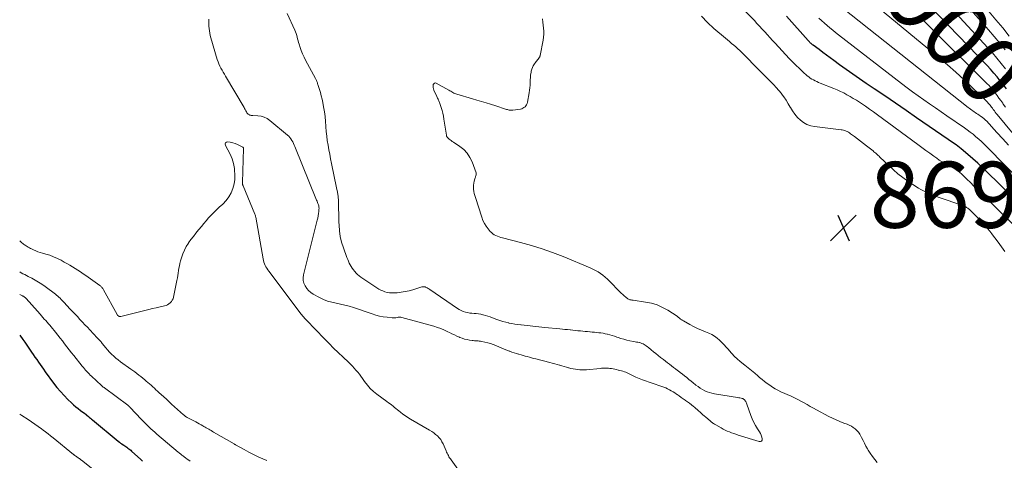
# Model space of a CAD drawing. Units: feet. Extents: x 1945000 to 1950016, y 545000 to 550000.
# Drawn here: x 1945000 to 1945299, y 549605 to 549739 of the extents above; entities that cross this region are included whole.
import ezdxf
from ezdxf.enums import TextEntityAlignment as Align

# ---------------------------------------------------------------- set-up
doc = ezdxf.new("R2010")
doc.units = ezdxf.units.FT
doc.header["$LTSCALE"] = 100
doc.header["$MEASUREMENT"] = 0
for name, color, linetype, lineweight in [('CONTOUR INDEX', 32, 'Continuous', 25), ('CONTOUR INDEX LABEL', 7, 'Continuous', 15), ('CONTOUR INTERMEDIATE', 40, 'Continuous', 15), ('SPOT ELEVATION', 7, 'Continuous', 15)]:
    doc.layers.add(name, color=color, linetype=linetype, lineweight=lineweight)
doc.styles.add('slant', font='romans.shx', dxfattribs={"oblique": 14.999978})

# ---------------------------------------------------------------- blocks, each defined once
blk = doc.blocks.new('SPOT')
at = {"layer": 'SPOT ELEVATION', "lineweight": 25}
for p, q in [((-3.95, -3.95), (3.86, 3.85)), ((-1.67, 3.81), (1.74, -3.97))]:
    blk.add_line(p, q, dxfattribs=at)

msp = doc.modelspace()

# ---------------------------------------------------------------- linework, layer by layer
at = {"layer": 'CONTOUR INDEX', "flags": 128}
for points, elevation in [([(1945299.24, 549718.03), (1945298.33, 549719.25), (1945297.41, 549720.48), (1945296.47, 549721.67), (1945295.49, 549722.85), (1945294.48, 549723.99), (1945293.44, 549725.11), (1945255.56, 549764.44)], 900), ([(1945333.82, 549653.47), (1945293.45, 549692.79), (1945292.01, 549694.16), (1945290.55, 549695.51), (1945289.07, 549696.83), (1945287.57, 549698.14), (1945285.51, 549699.89), (1945285.02, 549700.29), (1945284.53, 549700.68), (1945284.02, 549701.06), (1945283.5, 549701.43), (1945272.04, 549709.3), (1945268.82, 549711.5), (1945265.59, 549713.71), (1945262.36, 549715.9), (1945259.12, 549718.09), (1945256.74, 549719.7), (1945254.7, 549721.09), (1945252.67, 549722.5), (1945250.67, 549723.93), (1945248.67, 549725.38), (1945246.91, 549726.67), (1945245.8, 549727.49), (1945244.69, 549728.3), (1945243.58, 549729.12), (1945242.48, 549729.94), (1945240.69, 549731.27), (1945240.48, 549731.43), (1945240.28, 549731.6), (1945240.08, 549731.77), (1945239.88, 549731.95), (1945239.69, 549732.13), (1945239.5, 549732.31), (1945239.32, 549732.51), (1945239.14, 549732.7), (1945232.55, 549740.12)], 880), ([(1945000, 549643.44), (1945000.95, 549642.12), (1945001.58, 549641.24), (1945002.2, 549640.35), (1945002.81, 549639.45), (1945003.42, 549638.55), (1945003.63, 549638.25), (1945004.13, 549637.5), (1945004.64, 549636.75), (1945005.15, 549636), (1945005.66, 549635.26), (1945006.18, 549634.52), (1945006.7, 549633.78), (1945007.23, 549633.05), (1945007.76, 549632.31), (1945010.3, 549628.85), (1945011.31, 549627.55), (1945012.35, 549626.29), (1945013.46, 549625.08), (1945014.62, 549623.91), (1945015.71, 549622.85), (1945016.36, 549622.25), (1945017.03, 549621.67), (1945017.72, 549621.13), (1945018.42, 549620.6), (1945019.72, 549619.68), (1945019.79, 549619.63), (1945019.86, 549619.58), (1945019.93, 549619.53), (1945020, 549619.47), (1945020.04, 549619.44), (1945020.09, 549619.4), (1945020.13, 549619.37), (1945020.17, 549619.33), (1945020.21, 549619.29), (1945020.25, 549619.26), (1945020.3, 549619.22), (1945020.34, 549619.18), (1945020.38, 549619.15), (1945020.9, 549618.72), (1945021.2, 549618.47), (1945021.5, 549618.22), (1945021.8, 549617.97), (1945022.1, 549617.72), (1945029.87, 549611.3), (1945030.25, 549611), (1945030.62, 549610.71), (1945031.01, 549610.43), (1945031.4, 549610.16), (1945031.58, 549610.04), (1945031.89, 549609.83), (1945032.19, 549609.62), (1945032.5, 549609.41), (1945032.8, 549609.2), (1945033.1, 549608.99), (1945033.39, 549608.76), (1945033.67, 549608.53), (1945033.95, 549608.28), (1945036.75, 549605.73), (1945037.28, 549605.25)], 880)]:
    msp.add_lwpolyline(points, dxfattribs=dict(at, elevation=elevation))
at = {"layer": 'CONTOUR INTERMEDIATE', "flags": 128}
for points, elevation in [([(1945298.97, 549724.14), (1945297.68, 549725.78), (1945296.37, 549727.4), (1945295, 549728.98), (1945293.61, 549730.53), (1945265.83, 549760.69)], 904), ([(1945298.9, 549729.89), (1945297.24, 549731.95), (1945295.54, 549733.97), (1945293.81, 549735.98), (1945275.28, 549756.94)], 908), ([(1945338.1, 549660.01), (1945296.49, 549710.24), (1945296.2, 549710.61), (1945295.9, 549710.98), (1945295.62, 549711.35), (1945295.34, 549711.73), (1945295.26, 549711.83), (1945295.02, 549712.16), (1945294.78, 549712.49), (1945294.54, 549712.81), (1945294.29, 549713.14), (1945294.04, 549713.46), (1945293.77, 549713.76), (1945293.5, 549714.06), (1945293.21, 549714.35), (1945288.92, 549718.48), (1945286.45, 549720.79), (1945283.95, 549723.07), (1945281.4, 549725.3), (1945278.82, 549727.48), (1945251.24, 549750.29)], 892), ([(1945057.34, 549739.16), (1945057.33, 549738.44), (1945057.34, 549737.73), (1945057.38, 549737.01), (1945057.43, 549736.3), (1945057.52, 549735.59), (1945057.64, 549734.89), (1945057.79, 549734.19), (1945057.98, 549733.5), (1945059.93, 549726.92), (1945060.15, 549726.25), (1945060.4, 549725.6), (1945060.7, 549724.95), (1945061.02, 549724.33), (1945061.37, 549723.71), (1945061.72, 549723.09), (1945062.08, 549722.48), (1945062.43, 549721.87), (1945068.03, 549712.45), (1945068.23, 549712.1), (1945068.43, 549711.75), (1945068.62, 549711.4), (1945068.81, 549711.04), (1945068.93, 549710.83), (1945069.08, 549710.61), (1945069.25, 549710.41), (1945069.47, 549710.27), (1945069.71, 549710.15), (1945069.79, 549710.12), (1945070.01, 549710.06), (1945070.24, 549710), (1945070.48, 549709.97), (1945070.71, 549709.95), (1945072.27, 549709.87), (1945073.25, 549709.73), (1945074.18, 549709.46), (1945075.05, 549709.03), (1945075.87, 549708.48), (1945081.23, 549704.05), (1945081.62, 549703.69), (1945081.97, 549703.31), (1945082.28, 549702.89), (1945082.56, 549702.45), (1945082.81, 549701.98), (1945083.04, 549701.51), (1945083.26, 549701.03), (1945083.47, 549700.54), (1945090.06, 549684.31), (1945090.2, 549683.97), (1945090.33, 549683.63), (1945090.46, 549683.28), (1945090.59, 549682.94), (1945090.69, 549682.59), (1945090.76, 549682.23), (1945090.78, 549681.87), (1945090.77, 549681.51), (1945090.7, 549680.9), (1945090.62, 549680.23), (1945090.52, 549679.57), (1945090.39, 549678.91), (1945090.24, 549678.25), (1945086.11, 549661.67), (1945085.99, 549660.8), (1945086.01, 549659.95), (1945086.22, 549659.13), (1945086.55, 549658.32), (1945087.05, 549657.58), (1945087.62, 549656.91), (1945088.29, 549656.35), (1945089.03, 549655.86), (1945090.91, 549654.84), (1945092.13, 549654.25), (1945093.38, 549653.75), (1945094.67, 549653.38), (1945095.99, 549653.09), (1945097.33, 549652.84), (1945098.65, 549652.54), (1945099.96, 549652.18), (1945101.26, 549651.77), (1945106.93, 549649.83), (1945108.03, 549649.49), (1945109.15, 549649.2), (1945110.28, 549648.99), (1945111.42, 549648.83), (1945112.96, 549648.66), (1945113.34, 549648.64), (1945113.71, 549648.65), (1945114.08, 549648.7), (1945114.45, 549648.78), (1945114.82, 549648.85), (1945115.19, 549648.88), (1945115.55, 549648.85), (1945115.92, 549648.78), (1945125.61, 549646.09), (1945126.69, 549645.75), (1945127.76, 549645.38), (1945128.8, 549644.94), (1945129.82, 549644.46), (1945130.36, 549644.19), (1945131.11, 549643.82), (1945131.86, 549643.47), (1945132.62, 549643.12), (1945133.38, 549642.78), (1945133.52, 549642.72), (1945134.22, 549642.45), (1945134.94, 549642.22), (1945135.67, 549642.04), (1945136.41, 549641.9), (1945137.18, 549641.79), (1945137.55, 549641.74), (1945137.92, 549641.71), (1945138.29, 549641.68), (1945138.66, 549641.67), (1945139.03, 549641.65), (1945139.4, 549641.61), (1945139.76, 549641.56), (1945140.13, 549641.5), (1945141.1, 549641.3), (1945141.94, 549641.09), (1945142.77, 549640.86), (1945143.58, 549640.58), (1945144.38, 549640.26), (1945145.48, 549639.78), (1945146.22, 549639.47), (1945146.96, 549639.17), (1945147.71, 549638.87), (1945148.46, 549638.59), (1945148.64, 549638.52), (1945149.3, 549638.28), (1945149.97, 549638.05), (1945150.65, 549637.84), (1945151.33, 549637.63), (1945151.42, 549637.61), (1945152.05, 549637.42), (1945152.69, 549637.24), (1945153.32, 549637.07), (1945153.95, 549636.89), (1945154.59, 549636.72), (1945155.22, 549636.55), (1945155.86, 549636.38), (1945156.49, 549636.21), (1945160.82, 549635.09), (1945161.54, 549634.9), (1945162.26, 549634.7), (1945162.98, 549634.51), (1945163.7, 549634.31), (1945163.78, 549634.29), (1945164.46, 549634.1), (1945165.14, 549633.9), (1945165.82, 549633.71), (1945166.49, 549633.51), (1945166.54, 549633.5), (1945167.2, 549633.33), (1945167.86, 549633.18), (1945168.53, 549633.06), (1945169.2, 549632.97), (1945169.88, 549632.91), (1945170.55, 549632.88), (1945171.23, 549632.9), (1945171.91, 549632.94), (1945176.02, 549633.33), (1945176.44, 549633.36), (1945176.86, 549633.39), (1945177.27, 549633.41), (1945177.69, 549633.42), (1945178.11, 549633.41), (1945178.53, 549633.38), (1945178.95, 549633.34), (1945179.36, 549633.28), (1945179.53, 549633.25), (1945180.03, 549633.15), (1945180.53, 549633.06), (1945181.03, 549632.95), (1945181.52, 549632.84), (1945181.61, 549632.82), (1945182.06, 549632.7), (1945182.5, 549632.58), (1945182.95, 549632.45), (1945183.39, 549632.31), (1945183.41, 549632.3), (1945183.84, 549632.15), (1945184.25, 549631.99), (1945184.66, 549631.8), (1945185.06, 549631.6), (1945185.46, 549631.39), (1945185.87, 549631.19), (1945186.27, 549630.99), (1945186.68, 549630.8), (1945186.86, 549630.72), (1945187.37, 549630.5), (1945187.87, 549630.29), (1945188.39, 549630.09), (1945188.9, 549629.9), (1945194.73, 549627.89), (1945195.33, 549627.66), (1945195.92, 549627.42), (1945196.49, 549627.15), (1945197.06, 549626.86), (1945197.62, 549626.55), (1945198.17, 549626.23), (1945198.71, 549625.88), (1945199.24, 549625.53), (1945199.42, 549625.4), (1945200.03, 549624.97), (1945200.65, 549624.54), (1945201.26, 549624.11), (1945201.88, 549623.69), (1945201.95, 549623.64), (1945202.56, 549623.2), (1945203.17, 549622.75), (1945203.76, 549622.29), (1945204.35, 549621.82), (1945204.63, 549621.59), (1945205.07, 549621.22), (1945205.5, 549620.85), (1945205.92, 549620.46), (1945206.34, 549620.07), (1945206.76, 549619.68), (1945207.18, 549619.3), (1945207.61, 549618.92), (1945208.05, 549618.55), (1945209.41, 549617.42), (1945209.61, 549617.25), (1945209.82, 549617.08), (1945210.03, 549616.92), (1945210.25, 549616.76), (1945210.46, 549616.61), (1945210.69, 549616.46), (1945210.91, 549616.32), (1945211.14, 549616.18), (1945212.71, 549615.29), (1945213.33, 549614.96), (1945213.96, 549614.65), (1945214.59, 549614.35), (1945215.24, 549614.08), (1945215.89, 549613.82), (1945216.55, 549613.58), (1945217.21, 549613.35), (1945217.88, 549613.14), (1945224.29, 549611.15), (1945224.68, 549611.17), (1945224.98, 549611.29), (1945225.15, 549611.57), (1945225.23, 549611.95), (1945225.1, 549612.51), (1945224.93, 549613.06), (1945224.69, 549613.57), (1945224.4, 549614.06), (1945223.76, 549615), (1945223.16, 549615.98), (1945222.61, 549616.97), (1945222.13, 549618.01), (1945221.71, 549619.08), (1945220.51, 549622.52), (1945220.41, 549622.78), (1945220.31, 549623.03), (1945220.19, 549623.28), (1945220.06, 549623.52), (1945219.91, 549623.73), (1945219.73, 549623.92), (1945219.52, 549624.05), (1945219.28, 549624.16), (1945219.12, 549624.21), (1945218.78, 549624.3), (1945218.44, 549624.39), (1945218.09, 549624.46), (1945217.74, 549624.52), (1945210.72, 549625.63), (1945209.95, 549625.79), (1945209.2, 549625.99), (1945208.47, 549626.26), (1945207.75, 549626.58), (1945207.06, 549626.96), (1945206.38, 549627.36), (1945205.74, 549627.81), (1945205.11, 549628.28), (1945204.96, 549628.4), (1945204.29, 549628.93), (1945203.63, 549629.47), (1945202.97, 549630), (1945202.31, 549630.53), (1945202.29, 549630.55), (1945201.63, 549631.07), (1945200.98, 549631.59), (1945200.32, 549632.11), (1945199.66, 549632.63), (1945199.55, 549632.71), (1945198.94, 549633.18), (1945198.33, 549633.65), (1945197.71, 549634.12), (1945197.1, 549634.58), (1945196.48, 549635.05), (1945195.86, 549635.51), (1945195.25, 549635.98), (1945194.64, 549636.46), (1945194.36, 549636.67), (1945193.63, 549637.24), (1945192.91, 549637.82), (1945192.2, 549638.4), (1945191.49, 549638.99), (1945190.67, 549639.67), (1945190.37, 549639.91), (1945190.05, 549640.15), (1945189.73, 549640.37), (1945189.39, 549640.58), (1945189.05, 549640.77), (1945188.69, 549640.92), (1945188.32, 549641.04), (1945187.94, 549641.14), (1945187.88, 549641.15), (1945187.46, 549641.24), (1945187.05, 549641.32), (1945186.63, 549641.4), (1945186.21, 549641.48), (1945185.07, 549641.71), (1945184.16, 549641.91), (1945183.26, 549642.14), (1945182.36, 549642.4), (1945181.48, 549642.69), (1945181.07, 549642.83), (1945180.39, 549643.06), (1945179.7, 549643.28), (1945179.01, 549643.47), (1945178.32, 549643.66), (1945178.21, 549643.68), (1945177.57, 549643.83), (1945176.92, 549643.96), (1945176.27, 549644.06), (1945175.61, 549644.13), (1945174.96, 549644.2), (1945174.3, 549644.27), (1945173.64, 549644.33), (1945172.98, 549644.4), (1945172.9, 549644.4), (1945172.21, 549644.47), (1945171.51, 549644.54), (1945170.81, 549644.61), (1945170.12, 549644.68), (1945170.02, 549644.69), (1945169.28, 549644.76), (1945168.53, 549644.83), (1945167.79, 549644.91), (1945167.05, 549644.98), (1945166.96, 549644.99), (1945166.17, 549645.07), (1945165.38, 549645.14), (1945164.59, 549645.22), (1945163.8, 549645.3), (1945159.26, 549645.77), (1945158.37, 549645.86), (1945157.47, 549645.95), (1945156.58, 549646.04), (1945155.68, 549646.13), (1945154.79, 549646.22), (1945153.89, 549646.31), (1945153, 549646.4), (1945152.1, 549646.49), (1945152.03, 549646.49), (1945151.11, 549646.6), (1945150.18, 549646.74), (1945149.26, 549646.9), (1945148.35, 549647.09), (1945148.32, 549647.1), (1945147.4, 549647.33), (1945146.49, 549647.59), (1945145.59, 549647.88), (1945144.69, 549648.2), (1945143.38, 549648.7), (1945142.69, 549648.94), (1945142, 549649.18), (1945141.29, 549649.38), (1945140.58, 549649.57), (1945140.46, 549649.6), (1945139.81, 549649.74), (1945139.15, 549649.85), (1945138.49, 549649.93), (1945137.82, 549649.97), (1945137.16, 549650.02), (1945136.5, 549650.1), (1945135.85, 549650.23), (1945135.2, 549650.39), (1945135.18, 549650.39), (1945134.54, 549650.61), (1945133.92, 549650.87), (1945133.33, 549651.18), (1945132.75, 549651.53), (1945124.35, 549657.28), (1945124.1, 549657.44), (1945123.85, 549657.58), (1945123.59, 549657.72), (1945123.33, 549657.84), (1945123.06, 549657.96), (1945122.93, 549658.01), (1945122.79, 549658.04), (1945122.65, 549658.07), (1945122.51, 549658.08), (1945122.37, 549658.08), (1945122.23, 549658.07), (1945122.09, 549658.05), (1945121.96, 549658.02), (1945119.25, 549657.18), (1945118.08, 549656.86), (1945116.91, 549656.6), (1945115.72, 549656.41), (1945114.52, 549656.28), (1945113.48, 549656.21), (1945112.8, 549656.2), (1945112.12, 549656.24), (1945111.45, 549656.36), (1945110.79, 549656.54), (1945110.15, 549656.79), (1945109.52, 549657.06), (1945108.92, 549657.39), (1945108.33, 549657.75), (1945103.48, 549661.01), (1945102.97, 549661.39), (1945102.49, 549661.79), (1945102.05, 549662.24), (1945101.63, 549662.71), (1945101.58, 549662.77), (1945101.22, 549663.24), (1945100.87, 549663.73), (1945100.55, 549664.23), (1945100.25, 549664.74), (1945099.97, 549665.27), (1945099.71, 549665.8), (1945099.48, 549666.35), (1945099.26, 549666.9), (1945098.17, 549669.89), (1945097.65, 549671.57), (1945097.24, 549673.26), (1945096.99, 549674.98), (1945096.86, 549676.73), (1945096.83, 549677.65), (1945096.79, 549678.95), (1945096.76, 549680.25), (1945096.73, 549681.56), (1945096.71, 549682.86), (1945096.65, 549684.16), (1945096.54, 549685.46), (1945096.36, 549686.75), (1945096.13, 549688.03), (1945094.58, 549695.46), (1945094.3, 549696.84), (1945094.03, 549698.22), (1945093.77, 549699.6), (1945093.52, 549700.98), (1945093.3, 549702.37), (1945093.11, 549703.76), (1945092.98, 549705.15), (1945092.88, 549706.55), (1945092.87, 549706.7), (1945092.77, 549708.18), (1945092.62, 549709.65), (1945092.42, 549711.11), (1945092.17, 549712.57), (1945091.92, 549713.9), (1945091.71, 549714.91), (1945091.48, 549715.91), (1945091.21, 549716.9), (1945090.92, 549717.89), (1945090.45, 549719.37), (1945090.37, 549719.61), (1945090.29, 549719.85), (1945090.21, 549720.09), (1945090.12, 549720.32), (1945090.03, 549720.56), (1945089.93, 549720.79), (1945089.82, 549721.01), (1945089.71, 549721.24), (1945086.72, 549726.76), (1945086.24, 549727.7), (1945085.8, 549728.65), (1945085.41, 549729.63), (1945085.06, 549730.62), (1945084.75, 549731.56), (1945084.58, 549732.09), (1945084.43, 549732.63), (1945084.29, 549733.17), (1945084.17, 549733.71), (1945084.04, 549734.25), (1945083.88, 549734.78), (1945083.69, 549735.3), (1945083.48, 549735.82), (1945081.15, 549740.93)], 864), ([(1945298.79, 549668.8), (1945297.8, 549670.17), (1945296.79, 549671.54), (1945295.77, 549672.89), (1945294.74, 549674.23), (1945294.61, 549674.39), (1945293.61, 549675.63), (1945292.58, 549676.83), (1945291.51, 549678), (1945290.41, 549679.14), (1945288.52, 549681.04), (1945288.34, 549681.21), (1945288.16, 549681.39), (1945287.98, 549681.55), (1945287.79, 549681.72), (1945287.6, 549681.87), (1945287.4, 549682.01), (1945287.19, 549682.14), (1945286.97, 549682.26), (1945286.86, 549682.32), (1945286.57, 549682.46), (1945286.29, 549682.59), (1945286, 549682.7), (1945285.7, 549682.81), (1945278.89, 549685.17), (1945278.08, 549685.46), (1945277.27, 549685.76), (1945276.47, 549686.07), (1945275.67, 549686.4), (1945274.88, 549686.75), (1945274.1, 549687.12), (1945273.35, 549687.53), (1945272.6, 549687.97), (1945270.88, 549689.02), (1945269.33, 549690.05), (1945267.81, 549691.14), (1945266.37, 549692.31), (1945264.97, 549693.55), (1945260.9, 549697.37), (1945260.64, 549697.61), (1945260.39, 549697.85), (1945260.13, 549698.09), (1945259.87, 549698.33), (1945259.61, 549698.56), (1945259.34, 549698.79), (1945259.07, 549699.01), (1945258.8, 549699.23), (1945256.8, 549700.8), (1945255.9, 549701.5), (1945255, 549702.2), (1945254.1, 549702.89), (1945253.19, 549703.58), (1945252.01, 549704.46), (1945251.68, 549704.69), (1945251.34, 549704.9), (1945250.99, 549705.09), (1945250.63, 549705.26), (1945250.26, 549705.4), (1945249.88, 549705.52), (1945249.49, 549705.61), (1945249.1, 549705.67), (1945241.08, 549706.6), (1945239.9, 549706.85), (1945238.77, 549707.24), (1945237.73, 549707.83), (1945236.76, 549708.55), (1945235.89, 549709.42), (1945235.08, 549710.35), (1945234.38, 549711.36), (1945233.75, 549712.41), (1945233.71, 549712.49), (1945233.11, 549713.55), (1945232.47, 549714.59), (1945231.78, 549715.59), (1945231.05, 549716.56), (1945231, 549716.62), (1945230.25, 549717.53), (1945229.48, 549718.43), (1945228.68, 549719.29), (1945227.86, 549720.14), (1945227.02, 549720.97), (1945226.18, 549721.8), (1945225.35, 549722.64), (1945224.52, 549723.47), (1945218.97, 549729.06), (1945218.38, 549729.63), (1945217.78, 549730.2), (1945217.17, 549730.76), (1945216.56, 549731.3), (1945215.93, 549731.84), (1945215.3, 549732.38), (1945214.67, 549732.91), (1945214.04, 549733.44), (1945210.54, 549736.34), (1945208.58, 549738.14), (1945206.75, 549740.05)], 872), ([(1945314.04, 549664.47), (1945291.52, 549686.55), (1945290.46, 549687.58), (1945289.41, 549688.61), (1945288.35, 549689.65), (1945287.29, 549690.68), (1945286.05, 549691.89), (1945285.6, 549692.31), (1945285.14, 549692.7), (1945284.67, 549693.08), (1945284.17, 549693.43), (1945283.66, 549693.77), (1945283.15, 549694.09), (1945282.62, 549694.39), (1945282.08, 549694.68), (1945281.43, 549695.01), (1945280.57, 549695.47), (1945279.73, 549695.95), (1945278.91, 549696.48), (1945278.11, 549697.03), (1945277.25, 549697.65), (1945276.03, 549698.53), (1945274.81, 549699.41), (1945273.6, 549700.3), (1945272.39, 549701.19), (1945260.12, 549710.23), (1945258.93, 549711.09), (1945257.73, 549711.94), (1945256.52, 549712.77), (1945255.3, 549713.6), (1945254.69, 549714), (1945253.76, 549714.6), (1945252.82, 549715.18), (1945251.87, 549715.74), (1945250.91, 549716.29), (1945249.93, 549716.81), (1945248.94, 549717.3), (1945247.94, 549717.75), (1945246.93, 549718.17), (1945242.81, 549719.8), (1945242.28, 549720.02), (1945241.76, 549720.25), (1945241.25, 549720.5), (1945240.74, 549720.76), (1945240.25, 549721.04), (1945239.78, 549721.34), (1945239.32, 549721.68), (1945238.88, 549722.04), (1945237.54, 549723.21), (1945236.46, 549724.19), (1945235.39, 549725.2), (1945234.36, 549726.23), (1945233.36, 549727.29), (1945229.13, 549731.85), (1945228.34, 549732.71), (1945227.55, 549733.58), (1945226.77, 549734.44), (1945225.98, 549735.31), (1945225.2, 549736.17), (1945224.41, 549737.03), (1945223.61, 549737.89), (1945222.81, 549738.74), (1945219.75, 549741.94)], 876), ([(1945299.89, 549701.01), (1945298.15, 549702.94), (1945296.39, 549704.86), (1945293.18, 549708.33), (1945293.01, 549708.5), (1945292.84, 549708.67), (1945292.66, 549708.83), (1945292.48, 549708.99), (1945292.3, 549709.14), (1945292.11, 549709.29), (1945291.92, 549709.43), (1945291.72, 549709.57), (1945290.57, 549710.36), (1945290.2, 549710.62), (1945289.83, 549710.87), (1945289.46, 549711.13), (1945289.1, 549711.38), (1945288.73, 549711.64), (1945288.37, 549711.91), (1945288.01, 549712.18), (1945287.66, 549712.45), (1945249.8, 549742.37)], 888), ([(1945300.12, 549733.99), (1945298.13, 549736.5), (1945296.1, 549738.98), (1945294.04, 549741.43)], 912), ([(1945260.08, 549604.83), (1945259.32, 549605.71), (1945258.61, 549606.63), (1945257.95, 549607.59), (1945257.34, 549608.58), (1945257.14, 549608.94), (1945256.67, 549609.78), (1945256.21, 549610.63), (1945255.78, 549611.49), (1945255.36, 549612.36), (1945255.15, 549612.79), (1945254.8, 549613.42), (1945254.4, 549614), (1945253.93, 549614.53), (1945253.41, 549615.02), (1945252.83, 549615.45), (1945252.23, 549615.83), (1945251.59, 549616.15), (1945250.92, 549616.43), (1945249.94, 549616.78), (1945248.78, 549617.22), (1945247.63, 549617.7), (1945246.51, 549618.23), (1945245.4, 549618.79), (1945241.7, 549620.76), (1945240.74, 549621.28), (1945239.78, 549621.8), (1945238.83, 549622.34), (1945237.89, 549622.89), (1945236.94, 549623.42), (1945235.98, 549623.93), (1945235, 549624.41), (1945234.01, 549624.87), (1945230.83, 549626.27), (1945229.95, 549626.69), (1945229.1, 549627.15), (1945228.27, 549627.66), (1945227.46, 549628.21), (1945226.68, 549628.79), (1945225.9, 549629.38), (1945225.14, 549629.99), (1945224.39, 549630.61), (1945223.9, 549631.03), (1945222.91, 549631.86), (1945221.91, 549632.69), (1945220.91, 549633.51), (1945219.9, 549634.32), (1945218.55, 549635.41), (1945217.65, 549636.18), (1945216.79, 549636.98), (1945215.98, 549637.83), (1945215.2, 549638.72), (1945214.94, 549639.04), (1945214.31, 549639.79), (1945213.66, 549640.51), (1945212.98, 549641.22), (1945212.28, 549641.91), (1945211.54, 549642.53), (1945210.76, 549643.1), (1945209.92, 549643.57), (1945209.03, 549643.98), (1945207.97, 549644.39), (1945206.76, 549644.9), (1945205.56, 549645.43), (1945204.39, 549646.01), (1945203.23, 549646.63), (1945201.28, 549647.7), (1945201.11, 549647.81), (1945200.94, 549647.91), (1945200.77, 549648.02), (1945200.61, 549648.14), (1945200.45, 549648.26), (1945200.29, 549648.39), (1945200.14, 549648.52), (1945199.99, 549648.65), (1945199.84, 549648.78), (1945199.69, 549648.9), (1945199.53, 549649.02), (1945199.37, 549649.13), (1945196.59, 549650.93), (1945195, 549651.82), (1945193.35, 549652.56), (1945191.61, 549653.08), (1945189.82, 549653.45), (1945186.04, 549653.98), (1945185.84, 549654), (1945185.63, 549654.04), (1945185.43, 549654.07), (1945185.23, 549654.11), (1945185.03, 549654.16), (1945184.84, 549654.23), (1945184.66, 549654.32), (1945184.49, 549654.43), (1945183.84, 549654.91), (1945183.37, 549655.29), (1945182.9, 549655.68), (1945182.45, 549656.09), (1945182.02, 549656.51), (1945178.87, 549659.75), (1945178.23, 549660.38), (1945177.56, 549660.98), (1945176.86, 549661.55), (1945176.15, 549662.09), (1945175.4, 549662.59), (1945174.63, 549663.05), (1945173.83, 549663.45), (1945173.01, 549663.82), (1945164.79, 549667.21), (1945161.63, 549668.44), (1945158.43, 549669.57), (1945155.2, 549670.57), (1945151.93, 549671.48), (1945146.39, 549672.9), (1945145.88, 549673.05), (1945145.37, 549673.21), (1945144.87, 549673.4), (1945144.38, 549673.61), (1945143.91, 549673.86), (1945143.48, 549674.14), (1945143.08, 549674.49), (1945142.72, 549674.87), (1945142.09, 549675.62), (1945141.49, 549676.44), (1945140.95, 549677.29), (1945140.51, 549678.2), (1945140.15, 549679.14), (1945138.2, 549685.13), (1945138.02, 549685.74), (1945137.87, 549686.36), (1945137.75, 549686.98), (1945137.66, 549687.62), (1945137.66, 549687.65), (1945137.62, 549688.27), (1945137.63, 549688.88), (1945137.72, 549689.48), (1945137.85, 549690.08), (1945138.06, 549690.8), (1945138.13, 549691.04), (1945138.2, 549691.27), (1945138.29, 549691.5), (1945138.38, 549691.73), (1945138.44, 549691.96), (1945138.47, 549692.18), (1945138.45, 549692.41), (1945138.4, 549692.64), (1945137.2, 549695.91), (1945136.54, 549697.29), (1945135.73, 549698.55), (1945134.69, 549699.63), (1945133.5, 549700.6), (1945131.54, 549701.9), (1945131.21, 549702.13), (1945130.89, 549702.36), (1945130.58, 549702.6), (1945130.27, 549702.85), (1945129.83, 549703.22), (1945129.76, 549703.3), (1945129.68, 549703.38), (1945129.62, 549703.47), (1945129.57, 549703.56), (1945129.52, 549703.66), (1945129.48, 549703.76), (1945129.45, 549703.86), (1945129.43, 549703.97), (1945128.67, 549708.86), (1945128.51, 549709.76), (1945128.33, 549710.65), (1945128.1, 549711.53), (1945127.84, 549712.41), (1945127.47, 549713.6), (1945127.37, 549713.87), (1945127.27, 549714.14), (1945127.15, 549714.41), (1945127.02, 549714.67), (1945126.89, 549714.93), (1945126.76, 549715.19), (1945126.63, 549715.45), (1945126.51, 549715.71), (1945125.61, 549717.65), (1945125.47, 549718.06), (1945125.38, 549718.48), (1945125.37, 549718.91), (1945125.41, 549719.34), (1945125.57, 549719.62), (1945125.77, 549719.8), (1945126.04, 549719.84), (1945126.36, 549719.78), (1945130.2, 549717.66), (1945130.5, 549717.49), (1945130.79, 549717.32), (1945131.09, 549717.14), (1945131.38, 549716.96), (1945131.68, 549716.79), (1945131.99, 549716.64), (1945132.31, 549716.52), (1945132.63, 549716.41), (1945137.31, 549715.03), (1945138.69, 549714.63), (1945140.07, 549714.22), (1945141.45, 549713.8), (1945142.83, 549713.38), (1945144.42, 549712.9), (1945145.01, 549712.71), (1945145.59, 549712.53), (1945146.17, 549712.33), (1945146.74, 549712.13), (1945147.35, 549711.92), (1945147.63, 549711.83), (1945147.9, 549711.75), (1945148.18, 549711.69), (1945148.47, 549711.63), (1945148.75, 549711.6), (1945149.04, 549711.58), (1945149.32, 549711.59), (1945149.61, 549711.62), (1945151.88, 549711.94), (1945152.26, 549712.04), (1945152.63, 549712.18), (1945152.95, 549712.38), (1945153.26, 549712.63), (1945153.51, 549712.93), (1945153.73, 549713.26), (1945153.88, 549713.62), (1945153.99, 549714), (1945154.52, 549716.85), (1945154.65, 549717.63), (1945154.74, 549718.4), (1945154.79, 549719.18), (1945154.81, 549719.96), (1945154.83, 549720.74), (1945154.88, 549721.52), (1945154.97, 549722.29), (1945155.09, 549723.06), (1945155.15, 549723.41), (1945155.3, 549723.99), (1945155.5, 549724.56), (1945155.78, 549725.08), (1945156.11, 549725.59), (1945156.47, 549726.08), (1945156.66, 549726.32), (1945156.85, 549726.56), (1945157.03, 549726.81), (1945157.22, 549727.05), (1945157.46, 549727.35), (1945157.53, 549727.44), (1945157.59, 549727.53), (1945157.65, 549727.63), (1945157.71, 549727.73), (1945157.76, 549727.84), (1945157.8, 549727.94), (1945157.84, 549728.05), (1945157.86, 549728.16), (1945158.76, 549732.78), (1945158.89, 549733.7), (1945158.97, 549734.62), (1945158.96, 549735.54), (1945158.9, 549736.46), (1945158.79, 549737.38), (1945158.67, 549738.31), (1945158.52, 549739.23)], 868), ([(1945310.08, 549683.39), (1945293.28, 549700.53), (1945292.49, 549701.31), (1945291.69, 549702.08), (1945290.87, 549702.83), (1945290.03, 549703.56), (1945289.17, 549704.27), (1945288.3, 549704.96), (1945287.4, 549705.62), (1945286.5, 549706.26), (1945281.2, 549709.91), (1945279.46, 549711.1), (1945277.72, 549712.3), (1945275.98, 549713.5), (1945274.25, 549714.7), (1945272.52, 549715.91), (1945270.81, 549717.14), (1945269.11, 549718.4), (1945267.44, 549719.68), (1945248.35, 549734.46), (1945247.47, 549735.15), (1945246.6, 549735.85), (1945245.74, 549736.55), (1945244.88, 549737.27), (1945244.04, 549738), (1945243.22, 549738.74), (1945242.41, 549739.51)], 884), ([(1945298.98, 549712.54), (1945298.32, 549713.45), (1945298.15, 549713.69), (1945297.58, 549714.48), (1945297.01, 549715.26), (1945296.43, 549716.03), (1945295.85, 549716.81), (1945295.25, 549717.56), (1945294.63, 549718.3), (1945293.98, 549719.02), (1945293.31, 549719.71), (1945277.59, 549735.34), (1945273.5, 549739.34)], 896), ([(1945000, 549671.97), (1945000.01, 549671.96), (1945000.23, 549671.76), (1945000.46, 549671.56), (1945000.69, 549671.37), (1945000.93, 549671.18), (1945001.17, 549671), (1945001.42, 549670.83), (1945001.67, 549670.66), (1945001.92, 549670.49), (1945002.27, 549670.27), (1945002.6, 549670.07), (1945002.93, 549669.87), (1945003.26, 549669.69), (1945003.6, 549669.52), (1945004.21, 549669.22), (1945004.87, 549668.92), (1945005.54, 549668.65), (1945006.22, 549668.42), (1945006.91, 549668.22), (1945007.93, 549667.95), (1945009.13, 549667.6), (1945010.29, 549667.18), (1945011.43, 549666.67), (1945012.53, 549666.1), (1945013.48, 549665.57), (1945014.32, 549665.09), (1945015.16, 549664.6), (1945015.99, 549664.1), (1945016.81, 549663.6), (1945017.63, 549663.08), (1945018.45, 549662.56), (1945019.25, 549662.02), (1945020.05, 549661.47), (1945024.29, 549658.47), (1945024.46, 549658.33), (1945024.62, 549658.2), (1945024.78, 549658.04), (1945024.92, 549657.88), (1945025.05, 549657.71), (1945025.18, 549657.54), (1945025.29, 549657.36), (1945025.4, 549657.17), (1945029.55, 549649.65), (1945029.58, 549649.59), (1945029.62, 549649.54), (1945029.65, 549649.49), (1945029.69, 549649.44), (1945029.73, 549649.4), (1945029.78, 549649.36), (1945029.82, 549649.32), (1945029.87, 549649.28), (1945030.05, 549649.16), (1945030.2, 549649.09), (1945030.35, 549649.05), (1945030.51, 549649.04), (1945030.67, 549649.06), (1945037.96, 549650.88), (1945039.12, 549651.16), (1945040.28, 549651.44), (1945041.43, 549651.72), (1945042.59, 549651.99), (1945043.91, 549652.29), (1945044.39, 549652.44), (1945044.85, 549652.64), (1945045.27, 549652.9), (1945045.67, 549653.21), (1945046.01, 549653.58), (1945046.29, 549653.98), (1945046.5, 549654.42), (1945046.65, 549654.9), (1945047.7, 549660.01), (1945047.85, 549660.75), (1945047.98, 549661.49), (1945048.09, 549662.23), (1945048.19, 549662.97), (1945048.3, 549663.71), (1945048.43, 549664.45), (1945048.6, 549665.17), (1945048.79, 549665.9), (1945049.07, 549666.86), (1945049.47, 549668.03), (1945049.95, 549669.17), (1945050.54, 549670.26), (1945051.2, 549671.31), (1945051.22, 549671.34), (1945051.95, 549672.35), (1945052.69, 549673.35), (1945053.45, 549674.32), (1945054.23, 549675.29), (1945054.36, 549675.45), (1945055.09, 549676.33), (1945055.82, 549677.2), (1945056.56, 549678.07), (1945057.31, 549678.93), (1945058.07, 549679.78), (1945058.85, 549680.61), (1945059.67, 549681.4), (1945060.5, 549682.17), (1945061.6, 549683.14), (1945062.58, 549684.17), (1945063.44, 549685.28), (1945064.11, 549686.51), (1945064.66, 549687.83), (1945065.01, 549689.22), (1945065.23, 549690.62), (1945065.27, 549692.03), (1945065.18, 549693.46), (1945065.11, 549693.96), (1945064.83, 549695.44), (1945064.43, 549696.88), (1945063.86, 549698.26), (1945063.17, 549699.6), (1945062.4, 549700.91), (1945062.34, 549701.35), (1945062.42, 549701.69), (1945062.7, 549701.9), (1945063.13, 549702.02), (1945063.87, 549701.88), (1945064.6, 549701.7), (1945065.31, 549701.45), (1945066.01, 549701.15), (1945067.68, 549700.33), (1945067.77, 549700.29), (1945067.83, 549700.2), (1945067.85, 549700.16), (1945067.87, 549700.11), (1945067.88, 549700.06), (1945067.88, 549700.01), (1945067.55, 549689.7), (1945067.55, 549689.57), (1945067.56, 549689.44), (1945067.57, 549689.31), (1945067.59, 549689.18), (1945067.62, 549689.05), (1945067.65, 549688.93), (1945067.69, 549688.81), (1945067.74, 549688.69), (1945071.33, 549680.06), (1945071.41, 549679.83), (1945071.49, 549679.61), (1945071.55, 549679.38), (1945071.6, 549679.14), (1945073.8, 549666.51), (1945073.91, 549666.01), (1945074.06, 549665.51), (1945074.24, 549665.03), (1945074.45, 549664.56), (1945074.7, 549664.1), (1945074.96, 549663.66), (1945075.25, 549663.22), (1945075.55, 549662.8), (1945085.39, 549649.76), (1945085.57, 549649.52), (1945085.76, 549649.28), (1945085.96, 549649.05), (1945086.16, 549648.82), (1945086.36, 549648.59), (1945086.57, 549648.36), (1945086.77, 549648.14), (1945086.99, 549647.92), (1945092.44, 549642.31), (1945093.82, 549640.91), (1945095.22, 549639.51), (1945096.63, 549638.14), (1945098.06, 549636.78), (1945099.74, 549635.19), (1945100.32, 549634.62), (1945100.89, 549634.04), (1945101.45, 549633.45), (1945101.99, 549632.84), (1945102.51, 549632.21), (1945103.02, 549631.58), (1945103.51, 549630.93), (1945103.99, 549630.27), (1945104.61, 549629.37), (1945105.44, 549628.29), (1945106.33, 549627.28), (1945107.31, 549626.36), (1945108.36, 549625.51), (1945111.39, 549623.28), (1945111.85, 549622.94), (1945112.31, 549622.59), (1945112.76, 549622.24), (1945113.22, 549621.88), (1945113.66, 549621.52), (1945114.11, 549621.17), (1945114.56, 549620.81), (1945115.01, 549620.45), (1945115.53, 549620.03), (1945116.25, 549619.47), (1945116.99, 549618.94), (1945117.75, 549618.45), (1945118.53, 549617.98), (1945124.34, 549614.61), (1945124.97, 549614.22), (1945125.58, 549613.8), (1945126.16, 549613.34), (1945126.72, 549612.85), (1945127.23, 549612.31), (1945127.69, 549611.74), (1945128.07, 549611.12), (1945128.4, 549610.46), (1945129.33, 549608.31), (1945129.48, 549607.95), (1945129.65, 549607.6), (1945129.83, 549607.25), (1945130.01, 549606.9), (1945130.2, 549606.56), (1945130.4, 549606.23), (1945130.62, 549605.9), (1945130.84, 549605.57), (1945134.86, 549599.96)], 868), ([(1945000, 549662.55), (1945000.47, 549662.3), (1945001, 549662.03), (1945001.54, 549661.76), (1945002.07, 549661.49), (1945002.6, 549661.22), (1945003.66, 549660.68), (1945004.71, 549660.11), (1945005.73, 549659.5), (1945006.73, 549658.85), (1945007.7, 549658.16), (1945010.84, 549655.79), (1945011.2, 549655.5), (1945011.55, 549655.21), (1945011.89, 549654.9), (1945012.23, 549654.59), (1945012.55, 549654.26), (1945012.87, 549653.94), (1945013.19, 549653.6), (1945013.51, 549653.27), (1945015.23, 549651.43), (1945015.99, 549650.62), (1945016.74, 549649.82), (1945017.5, 549649.01), (1945018.25, 549648.2), (1945019, 549647.39), (1945019.76, 549646.58), (1945020.52, 549645.78), (1945021.29, 549644.98), (1945023.53, 549642.64), (1945023.73, 549642.43), (1945023.92, 549642.22), (1945024.11, 549642.01), (1945024.3, 549641.79), (1945024.49, 549641.57), (1945024.68, 549641.35), (1945024.86, 549641.13), (1945025.04, 549640.91), (1945026.09, 549639.59), (1945026.66, 549638.92), (1945027.25, 549638.26), (1945027.87, 549637.64), (1945028.51, 549637.03), (1945029.18, 549636.46), (1945029.86, 549635.89), (1945030.55, 549635.36), (1945031.27, 549634.83), (1945033.03, 549633.58), (1945033.66, 549633.14), (1945034.28, 549632.69), (1945034.9, 549632.24), (1945035.52, 549631.79), (1945036.13, 549631.33), (1945036.74, 549630.86), (1945037.34, 549630.38), (1945037.93, 549629.89), (1945038.38, 549629.51), (1945038.88, 549629.08), (1945039.38, 549628.65), (1945039.87, 549628.21), (1945040.36, 549627.76), (1945040.85, 549627.32), (1945041.33, 549626.87), (1945041.82, 549626.42), (1945042.31, 549625.97), (1945042.9, 549625.41), (1945043.69, 549624.69), (1945044.48, 549623.97), (1945045.27, 549623.25), (1945046.07, 549622.53), (1945049.72, 549619.28), (1945049.92, 549619.11), (1945050.12, 549618.95), (1945050.33, 549618.79), (1945050.54, 549618.64), (1945050.76, 549618.5), (1945050.98, 549618.37), (1945051.21, 549618.24), (1945051.44, 549618.12), (1945053.38, 549617.12), (1945053.92, 549616.84), (1945054.46, 549616.55), (1945055, 549616.25), (1945055.54, 549615.95), (1945055.86, 549615.77), (1945056.23, 549615.55), (1945056.6, 549615.34), (1945056.97, 549615.12), (1945057.33, 549614.9), (1945057.7, 549614.68), (1945058.07, 549614.46), (1945058.44, 549614.24), (1945058.81, 549614.03), (1945065.02, 549610.43), (1945065.07, 549610.4), (1945065.12, 549610.37), (1945065.18, 549610.34), (1945065.23, 549610.31), (1945065.29, 549610.28), (1945065.34, 549610.25), (1945065.4, 549610.22), (1945065.45, 549610.19), (1945068.11, 549608.71), (1945069.5, 549607.96), (1945070.91, 549607.24), (1945072.34, 549606.56), (1945073.78, 549605.92), (1945074.96, 549605.41)], 872), ([(1945000, 549655.74), (1945000.84, 549655.34), (1945000.98, 549655.27), (1945001.11, 549655.19), (1945001.24, 549655.11), (1945001.37, 549655.03), (1945001.49, 549654.94), (1945001.61, 549654.84), (1945001.72, 549654.74), (1945001.83, 549654.63), (1945002.03, 549654.4), (1945002.23, 549654.18), (1945002.43, 549653.95), (1945002.64, 549653.73), (1945002.84, 549653.5), (1945006.18, 549649.73), (1945006.61, 549649.25), (1945007.03, 549648.78), (1945007.46, 549648.3), (1945007.88, 549647.83), (1945008.3, 549647.35), (1945008.72, 549646.87), (1945009.13, 549646.39), (1945009.54, 549645.9), (1945010.87, 549644.27), (1945011.57, 549643.4), (1945012.27, 549642.52), (1945012.95, 549641.64), (1945013.63, 549640.75), (1945014.3, 549639.85), (1945014.99, 549638.97), (1945015.68, 549638.09), (1945016.38, 549637.21), (1945018.98, 549634), (1945019.31, 549633.6), (1945019.64, 549633.21), (1945019.99, 549632.82), (1945020.33, 549632.43), (1945020.69, 549632.06), (1945021.05, 549631.68), (1945021.42, 549631.32), (1945021.79, 549630.96), (1945024.83, 549628.14), (1945024.93, 549628.04), (1945025.03, 549627.95), (1945025.14, 549627.86), (1945025.25, 549627.77), (1945025.36, 549627.68), (1945025.47, 549627.59), (1945025.58, 549627.51), (1945025.7, 549627.42), (1945032.75, 549622.18), (1945032.83, 549622.12), (1945032.91, 549622.05), (1945032.99, 549621.99), (1945033.06, 549621.93), (1945033.12, 549621.88), (1945033.17, 549621.84), (1945033.22, 549621.8), (1945033.27, 549621.75), (1945033.31, 549621.71), (1945033.36, 549621.66), (1945033.4, 549621.62), (1945033.45, 549621.57), (1945033.49, 549621.52), (1945036.87, 549617.94), (1945037.44, 549617.35), (1945038.01, 549616.76), (1945038.59, 549616.19), (1945039.17, 549615.62), (1945039.77, 549615.06), (1945040.37, 549614.51), (1945040.98, 549613.96), (1945041.6, 549613.43), (1945048.11, 549607.92), (1945048.33, 549607.74), (1945048.55, 549607.57), (1945048.76, 549607.39), (1945048.98, 549607.22), (1945049.2, 549607.05), (1945049.43, 549606.87), (1945049.65, 549606.71), (1945049.87, 549606.54), (1945050.33, 549606.2), (1945050.79, 549605.86), (1945051.25, 549605.53), (1945051.71, 549605.2)], 876), ([(1945000, 549619.51), (1945000.32, 549619.28), (1945000.67, 549619.03), (1945002.55, 549617.81), (1945003.58, 549617.12), (1945004.61, 549616.42), (1945005.63, 549615.7), (1945006.64, 549614.97), (1945007.1, 549614.63), (1945007.87, 549614.06), (1945008.63, 549613.48), (1945009.39, 549612.89), (1945010.13, 549612.29), (1945016.3, 549607.27), (1945016.36, 549607.22), (1945016.41, 549607.18), (1945016.47, 549607.13), (1945016.53, 549607.09), (1945016.58, 549607.04), (1945016.64, 549607), (1945016.7, 549606.96), (1945016.76, 549606.92), (1945017.05, 549606.72), (1945017.25, 549606.58), (1945017.46, 549606.45), (1945017.66, 549606.31), (1945017.87, 549606.17), (1945017.91, 549606.14), (1945018.13, 549605.99), (1945018.35, 549605.83), (1945018.57, 549605.66), (1945018.78, 549605.5), (1945022.68, 549602.4)], 884)]:
    msp.add_lwpolyline(points, dxfattribs=dict(at, elevation=elevation))

# ---------------------------------------------------------------- block references
at = {"layer": 'SPOT ELEVATION'}
msp.add_blockref('SPOT', (1945249.82, 549675.95, 869.65), dxfattribs=at)

# ---------------------------------------------------------------- texts
at = {"layer": 'CONTOUR INDEX LABEL', "style": 'slant', "oblique": 15}
msp.add_text('900', height=20, rotation=313.918, dxfattribs=at).set_placement((1945284.23, 549734.67, 900), align=Align.MIDDLE_CENTER)
at = {"layer": 'SPOT ELEVATION', "style": 'slant', "oblique": 15}
msp.add_text('869.7', height=20, dxfattribs=at).set_placement((1945257.82, 549675.95, 869.65))

doc.saveas('drawing.dxf')
